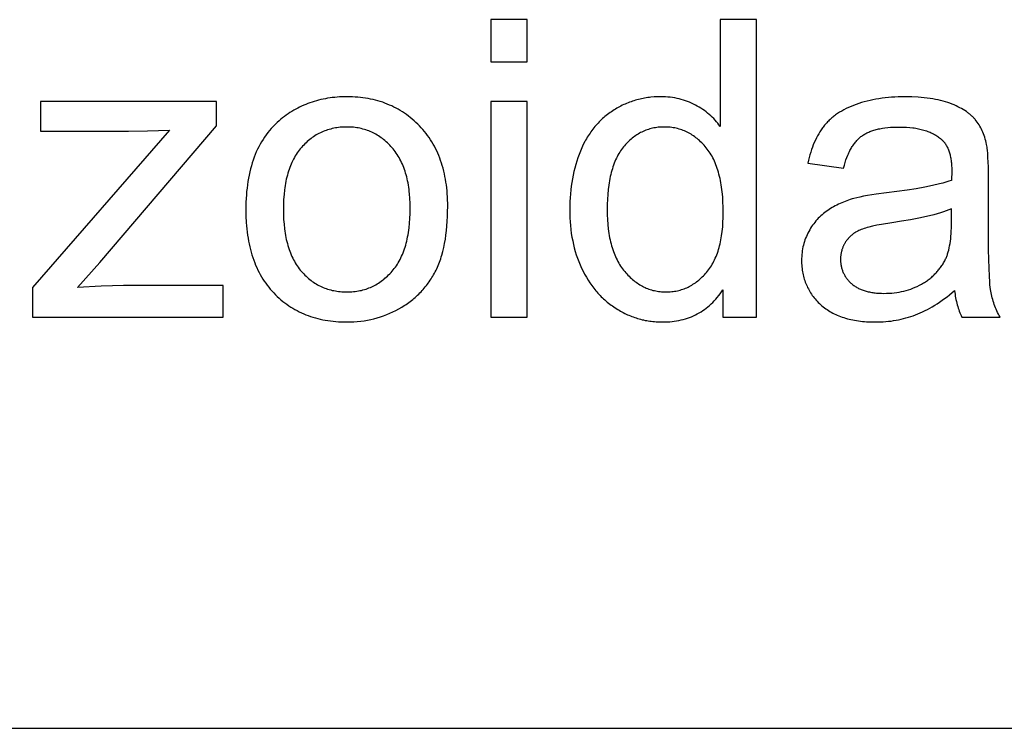
# Model space of a CAD drawing. Units: millimetres. Extents: x 0 to 59700, y 0 to 28500.
# Drawn here: x 18743 to 20066, y 25500 to 26452 of the extents above; entities that cross this region are included whole.
import ezdxf

# ---------------------------------------------------------------- set-up
doc = ezdxf.new("R2010")
doc.units = ezdxf.units.MM
doc.header["$MEASUREMENT"] = 0
doc.layers.add('- TAB', color=4, linetype='Continuous', true_color=0x00ffff)
doc.layers.add('- TITLES', color=7, linetype='Continuous', true_color=0x7fffbf)

msp = doc.modelspace()

# ---------------------------------------------------------------- linework, layer by layer
at = {"layer": '- TAB'}
msp.add_lwpolyline([(3000, 25500), (59700, 25500)], dxfattribs=at)
at = {"layer": '- TITLES'}
for points in [[(19425.2, 26452.4), (19376.1, 26452.4)], [(19376.1, 26452.4), (19376.1, 26395.9)], [(19425.2, 26395.9), (19425.2, 26452.4)], [(19733.3, 26452.4), (19684.5, 26452.4)], [(19684.5, 26452.4), (19684.5, 26308.9)], [(19733.3, 26052.6), (19733.3, 26452.4)], [(19376.1, 26395.9), (19425.2, 26395.9)], [(19684.5, 26308.9), (19682.8, 26311.1), (19681.2, 26313.3), (19679.4, 26315.3), (19677.6, 26317.4), (19675.7, 26319.4), (19673.8, 26321.3), (19671.8, 26323.2), (19669.8, 26325), (19667.6, 26326.8), (19665.5, 26328.5), (19663.3, 26330.1), (19661, 26331.8), (19658.6, 26333.3), (19656.2, 26334.8), (19653.7, 26336.3), (19651.2, 26337.7), (19648.6, 26339), (19646, 26340.3), (19643.3, 26341.5), (19640.6, 26342.5), (19637.9, 26343.5), (19635.1, 26344.4), (19632.2, 26345.3), (19629.3, 26346), (19626.4, 26346.6), (19623.4, 26347.2), (19620.4, 26347.7), (19617.3, 26348.1), (19614.2, 26348.4), (19611, 26348.6), (19607.8, 26348.7), (19604.6, 26348.7), (19600.2, 26348.7), (19595.8, 26348.5), (19591.4, 26348.1), (19589.3, 26347.8), (19587.2, 26347.6), (19585, 26347.3), (19582.9, 26346.9), (19580.8, 26346.5), (19578.8, 26346.1), (19576.7, 26345.6), (19574.6, 26345.1), (19572.6, 26344.6), (19570.6, 26344), (19568.6, 26343.4), (19566.6, 26342.8), (19564.6, 26342.1), (19562.6, 26341.4), (19560.6, 26340.6), (19558.7, 26339.9), (19556.8, 26339), (19554.8, 26338.2), (19552.9, 26337.3), (19551, 26336.3), (19549.2, 26335.4), (19547.3, 26334.3), (19545.4, 26333.3), (19543.6, 26332.2), (19541.8, 26331.1), (19540, 26329.9), (19538.2, 26328.7), (19536.4, 26327.5), (19534.7, 26326.3), (19533, 26325), (19531.3, 26323.7), (19529.6, 26322.3), (19528, 26320.9), (19526.4, 26319.5), (19524.9, 26318), (19523.3, 26316.6), (19521.8, 26315), (19520.3, 26313.5), (19518.9, 26311.9), (19517.4, 26310.3), (19516, 26308.7), (19514.7, 26307), (19513.3, 26305.3), (19512, 26303.5), (19510.7, 26301.8), (19509.5, 26300), (19508.3, 26298.1), (19507.1, 26296.3), (19505.9, 26294.4), (19504.7, 26292.4), (19503.6, 26290.5), (19502.5, 26288.5), (19500.5, 26284.4), (19498.5, 26280.2), (19496.6, 26275.8), (19494.9, 26271.4), (19493.2, 26266.9), (19491.7, 26262.3), (19490.3, 26257.7), (19489, 26253), (19487.8, 26248.2), (19486.7, 26243.4), (19485.8, 26238.5), (19484.9, 26233.5), (19484.2, 26228.5), (19483.6, 26223.5), (19483.1, 26218.3), (19482.7, 26213.1), (19482.4, 26207.9), (19482.2, 26202.5), (19482.2, 26197.1), (19482.2, 26191.6), (19482.4, 26186.2), (19482.7, 26180.8), (19483.2, 26175.6), (19483.7, 26170.4), (19484.4, 26165.2), (19485.2, 26160.2), (19486.2, 26155.3), (19487.2, 26150.4), (19488.4, 26145.6), (19489.7, 26140.9), (19491.1, 26136.2), (19492.7, 26131.7), (19494.4, 26127.2), (19496.2, 26122.8), (19498.1, 26118.5), (19500.2, 26114.3), (19502.3, 26110.2), (19504.6, 26106.2), (19506.9, 26102.3), (19509.4, 26098.6), (19511.9, 26094.9), (19514.6, 26091.4), (19515.9, 26089.7), (19517.3, 26088), (19518.8, 26086.4), (19520.2, 26084.8), (19521.7, 26083.2), (19523.2, 26081.6), (19524.7, 26080.1), (19526.2, 26078.6), (19527.8, 26077.1), (19529.4, 26075.7), (19531, 26074.2), (19532.7, 26072.9), (19534.3, 26071.5), (19536, 26070.2), (19537.8, 26068.9), (19539.5, 26067.6), (19541.3, 26066.4), (19543.1, 26065.2), (19546.8, 26062.9), (19548.6, 26061.8), (19550.5, 26060.7), (19552.3, 26059.7), (19554.2, 26058.7), (19556.1, 26057.7), (19558, 26056.8), (19559.9, 26055.9), (19561.8, 26055.1), (19563.7, 26054.3), (19565.7, 26053.5), (19567.6, 26052.8), (19569.6, 26052.1), (19571.6, 26051.5), (19573.5, 26050.9), (19575.5, 26050.3), (19577.5, 26049.7), (19579.6, 26049.2), (19581.6, 26048.8), (19583.6, 26048.3), (19585.7, 26048), (19587.7, 26047.6), (19589.8, 26047.3), (19591.9, 26047), (19594, 26046.8), (19596.1, 26046.6), (19598.2, 26046.4), (19600.3, 26046.3), (19602.5, 26046.2), (19606.8, 26046.1), (19610.1, 26046.1), (19613.4, 26046.3), (19616.6, 26046.5), (19619.7, 26046.8), (19622.8, 26047.1), (19625.9, 26047.6), (19628.9, 26048.1), (19631.9, 26048.8), (19634.8, 26049.5), (19637.6, 26050.3), (19640.5, 26051.2), (19643.2, 26052.1), (19645.9, 26053.2), (19648.6, 26054.3), (19651.2, 26055.6), (19653.7, 26056.9), (19656.2, 26058.2), (19658.7, 26059.7), (19661.1, 26061.3), (19663.5, 26062.9), (19665.8, 26064.6), (19668, 26066.5), (19670.2, 26068.3), (19672.4, 26070.3), (19674.5, 26072.4), (19676.5, 26074.5), (19678.5, 26076.8), (19680.5, 26079.1), (19682.4, 26081.5), (19684.2, 26084), (19686, 26086.5), (19687.8, 26089.2)], [(20042.5, 26284.7), (20041.9, 26287.2), (20041.3, 26289.6), (20040.6, 26292), (20039.9, 26294.3), (20039.1, 26296.6), (20038.3, 26298.8), (20037.4, 26301), (20036.5, 26303.1), (20035.5, 26305.2), (20034.5, 26307.2), (20033.4, 26309.1), (20032.3, 26311), (20031.1, 26312.9), (20029.8, 26314.7), (20028.6, 26316.4), (20027.2, 26318.1), (20026.5, 26318.9), (20025.8, 26319.7), (20025.1, 26320.5), (20024.3, 26321.3), (20023.5, 26322.1), (20022.7, 26322.9), (20021.9, 26323.6), (20021, 26324.4), (20020.1, 26325.2), (20019.2, 26325.9), (20018.3, 26326.6), (20017.3, 26327.4), (20015.3, 26328.8), (20013.2, 26330.2), (20011.1, 26331.5), (20008.8, 26332.8), (20006.4, 26334.1), (20004, 26335.4), (20001.4, 26336.6), (19998.7, 26337.8), (19996, 26338.9), (19993.1, 26340), (19990.2, 26341.1), (19987.1, 26342.1), (19984, 26343), (19980.7, 26343.8), (19977.3, 26344.6), (19973.8, 26345.3), (19970.2, 26346), (19966.5, 26346.6), (19962.7, 26347.1), (19958.7, 26347.5), (19954.7, 26347.9), (19950.6, 26348.2), (19941.9, 26348.6), (19932.9, 26348.7), (19928.2, 26348.7), (19923.7, 26348.6), (19919.2, 26348.4), (19914.8, 26348.1), (19910.4, 26347.7), (19906.1, 26347.3), (19901.9, 26346.8), (19897.8, 26346.2), (19893.7, 26345.5), (19889.7, 26344.8), (19885.8, 26343.9), (19881.9, 26343), (19878.1, 26342), (19874.4, 26340.9), (19870.7, 26339.8), (19867.2, 26338.5), (19863.7, 26337.2), (19860.3, 26335.8), (19857, 26334.4), (19853.8, 26332.9), (19850.7, 26331.3), (19847.8, 26329.6), (19844.9, 26327.9), (19842.1, 26326.1), (19840.8, 26325.2), (19839.5, 26324.3), (19838.2, 26323.3), (19836.9, 26322.3), (19835.7, 26321.3), (19834.5, 26320.3), (19833.3, 26319.3), (19832.1, 26318.3), (19831, 26317.2), (19829.9, 26316.1), (19828.8, 26315.1), (19827.8, 26313.9), (19826.7, 26312.8), (19825.7, 26311.7), (19824.8, 26310.5), (19823.8, 26309.3), (19822.9, 26308.1), (19822, 26306.9), (19821.1, 26305.7), (19820.2, 26304.4), (19818.5, 26301.8), (19816.8, 26299.1), (19815.3, 26296.3), (19813.8, 26293.5), (19812.3, 26290.5), (19810.9, 26287.4), (19809.6, 26284.3), (19808.4, 26281), (19807.2, 26277.7), (19806.1, 26274.2), (19805, 26270.7), (19804, 26267.1), (19803.1, 26263.4), (19802.3, 26259.6)], [(19007.7, 26342.2), (18771.1, 26342.2)], [(18771.1, 26342.2), (18771.1, 26302.4)], [(19007.7, 26309.8), (19007.7, 26342.2)], [(19425.2, 26342.2), (19376.1, 26342.2)], [(19376.1, 26342.2), (19376.1, 26052.6)], [(19425.2, 26052.6), (19425.2, 26342.2)], [(18944.5, 26304), (18760.1, 26092.4)], [(18850.9, 26126), (19007.7, 26309.8)], [(18889.1, 26302.4), (18915, 26302.8), (18944.5, 26304)], [(19850.3, 26253), (19851.3, 26256.8), (19852.4, 26260.5), (19853.5, 26263.9), (19854.8, 26267.3), (19856, 26270.5), (19856.7, 26272), (19857.4, 26273.5), (19858.1, 26275), (19858.8, 26276.4), (19859.6, 26277.8), (19860.3, 26279.2), (19861.1, 26280.5), (19861.9, 26281.8), (19862.7, 26283), (19863.5, 26284.3), (19864.3, 26285.4), (19865.2, 26286.6), (19866.1, 26287.7), (19867, 26288.8), (19867.9, 26289.8), (19868.8, 26290.8), (19869.7, 26291.7), (19870.7, 26292.7), (19871.6, 26293.5), (19872.6, 26294.4), (19873.6, 26295.2), (19874.7, 26296), (19875.7, 26296.7), (19876.8, 26297.5), (19877.9, 26298.2), (19879.1, 26298.8), (19880.3, 26299.5), (19881.5, 26300.1), (19882.7, 26300.7), (19884, 26301.3), (19885.4, 26301.9), (19886.7, 26302.4), (19888.1, 26302.9), (19889.6, 26303.4), (19891.1, 26303.8), (19892.6, 26304.3), (19894.1, 26304.7), (19895.7, 26305.1), (19897.3, 26305.5), (19899, 26305.8), (19902.4, 26306.4), (19905.9, 26306.9), (19909.6, 26307.4), (19913.4, 26307.7), (19917.4, 26307.9), (19921.5, 26308.1), (19925.8, 26308.1), (19930.4, 26308.1), (19934.8, 26307.9), (19939.1, 26307.5), (19943.2, 26307.1), (19945.2, 26306.8), (19947.2, 26306.5), (19949.1, 26306.2), (19951, 26305.8), (19952.9, 26305.4), (19954.7, 26304.9), (19956.5, 26304.5), (19958.3, 26304), (19960, 26303.4), (19961.7, 26302.9), (19963.4, 26302.3), (19965, 26301.6), (19966.6, 26301), (19968.1, 26300.3), (19969.7, 26299.5), (19971.1, 26298.8), (19972.6, 26298), (19974, 26297.1), (19975.4, 26296.3), (19976.7, 26295.4), (19978, 26294.5), (19979.3, 26293.5), (19980.5, 26292.5), (19981.7, 26291.5), (19982.1, 26291.1), (19982.5, 26290.7), (19983, 26290.3), (19983.4, 26289.9), (19983.8, 26289.5), (19984.2, 26289), (19984.6, 26288.6), (19984.9, 26288.1), (19985.3, 26287.7), (19985.7, 26287.2), (19986.1, 26286.7), (19986.4, 26286.3), (19987.1, 26285.3), (19987.8, 26284.2), (19988.4, 26283.2), (19989, 26282.1), (19989.6, 26281), (19990.2, 26279.8), (19990.7, 26278.6), (19991.2, 26277.4), (19991.7, 26276.1), (19992.1, 26274.8), (19992.5, 26273.4), (19992.9, 26272.1), (19993.3, 26270.7), (19993.6, 26269.2), (19993.9, 26267.7), (19994.2, 26266.2), (19994.5, 26264.7), (19994.7, 26263.1), (19994.9, 26261.5), (19995.1, 26259.8), (19995.3, 26258.2), (19995.4, 26256.4), (19995.5, 26252.9), (19995.6, 26249.2), (19995.3, 26236.4)], [(18771.1, 26302.4), (18889.1, 26302.4)], [(20044.9, 26239.4), (20044.8, 26254.5), (20044.3, 26267.1), (20044, 26272.4), (20043.6, 26277.1), (20043.3, 26279.3), (20043.1, 26281.2), (20042.8, 26283), (20042.5, 26284.7)], [(19802.3, 26259.6), (19850.3, 26253)], [(20044.9, 26174), (20044.9, 26239.4)], [(19995.3, 26236.4), (19991.7, 26235.2), (19987.8, 26234), (19983.7, 26232.8), (19979.3, 26231.7), (19969.8, 26229.4), (19959.4, 26227.3), (19948, 26225.2), (19935.6, 26223.2), (19907.8, 26219.5), (19894.1, 26217.7), (19882.3, 26215.9), (19877.1, 26215), (19872.3, 26214), (19868, 26213.1), (19864.2, 26212.1), (19861.7, 26211.4), (19859.3, 26210.7), (19856.9, 26209.9), (19854.6, 26209.1), (19852.3, 26208.2), (19850, 26207.3), (19847.7, 26206.4), (19845.5, 26205.4), (19843.3, 26204.4), (19841.2, 26203.3), (19839, 26202.2), (19836.9, 26201), (19834.9, 26199.9), (19832.8, 26198.6), (19830.8, 26197.4), (19828.9, 26196.1), (19826.9, 26194.7), (19825, 26193.3), (19823.2, 26191.8), (19821.4, 26190.3), (19819.6, 26188.7), (19817.9, 26187.1), (19816.3, 26185.4), (19814.7, 26183.7), (19813.1, 26181.9), (19811.6, 26180), (19810.1, 26178.1), (19808.7, 26176.2), (19807.3, 26174.2), (19806, 26172.1), (19804.7, 26170), (19803.5, 26167.8), (19802.3, 26165.6), (19801.2, 26163.4), (19800.2, 26161.1), (19799.3, 26158.8), (19798.4, 26156.5), (19797.6, 26154.1), (19796.9, 26151.7), (19796.2, 26149.3), (19795.7, 26146.9), (19795.2, 26144.4), (19794.8, 26141.9), (19794.4, 26139.4), (19794.2, 26136.8), (19794, 26134.2), (19793.9, 26131.6), (19793.8, 26129), (19793.8, 26126.7), (19793.9, 26124.5), (19794, 26122.3), (19794.2, 26120.1), (19794.4, 26118), (19794.7, 26115.8), (19795, 26113.7), (19795.4, 26111.7), (19795.8, 26109.6), (19796.3, 26107.6), (19796.8, 26105.6), (19797.4, 26103.6), (19798, 26101.7), (19798.7, 26099.7), (19799.5, 26097.8), (19800.2, 26096), (19801.1, 26094.1), (19801.9, 26092.3), (19802.9, 26090.5), (19803.8, 26088.7), (19804.9, 26087), (19805.9, 26085.2), (19807.1, 26083.5), (19808.2, 26081.9), (19809.5, 26080.2), (19810.7, 26078.6), (19812.1, 26077), (19813.4, 26075.4), (19814.9, 26073.9), (19816.3, 26072.4), (19817.9, 26070.9), (19819.4, 26069.4), (19821.1, 26068), (19822.7, 26066.6), (19824.4, 26065.2), (19826.2, 26063.9), (19828, 26062.7), (19829.8, 26061.5), (19831.7, 26060.3), (19833.6, 26059.2), (19835.6, 26058.1), (19837.6, 26057.1), (19839.7, 26056.1), (19841.8, 26055.2), (19843.9, 26054.3), (19846.1, 26053.5), (19848.3, 26052.7), (19850.6, 26051.9), (19852.9, 26051.2), (19855.3, 26050.5), (19857.7, 26049.9), (19860.1, 26049.4), (19862.6, 26048.8), (19865.1, 26048.4), (19867.7, 26047.9), (19870.3, 26047.5), (19873, 26047.2), (19875.7, 26046.9), (19878.4, 26046.7), (19881.2, 26046.5), (19886.9, 26046.2), (19892.8, 26046.1), (19896.4, 26046.1), (19900, 26046.2), (19903.5, 26046.4), (19907, 26046.7), (19910.5, 26047), (19914, 26047.4), (19917.4, 26047.9), (19920.8, 26048.5), (19924.1, 26049.1), (19927.5, 26049.8), (19930.8, 26050.6), (19934.1, 26051.5), (19937.3, 26052.4), (19940.6, 26053.4), (19943.8, 26054.5), (19946.9, 26055.6), (19950.1, 26056.9), (19953.3, 26058.2), (19956.5, 26059.7), (19959.7, 26061.3), (19962.9, 26062.9), (19966.1, 26064.7), (19969.4, 26066.6), (19972.7, 26068.6), (19975.9, 26070.7), (19979.2, 26072.9), (19982.6, 26075.2), (19985.9, 26077.6), (19989.3, 26080.1), (19992.6, 26082.8), (19999.4, 26088.4)], [(19995.3, 26198), (19991.9, 26196.6), (19988.2, 26195.3), (19984.4, 26194), (19980.3, 26192.7), (19976, 26191.5), (19971.5, 26190.2), (19961.9, 26187.9), (19951.5, 26185.6), (19940.2, 26183.4), (19928.1, 26181.4), (19915.2, 26179.4), (19901.1, 26177.2), (19894.9, 26176), (19889.3, 26174.8), (19884.2, 26173.5), (19881.9, 26172.9), (19879.7, 26172.3), (19877.7, 26171.6), (19875.8, 26171), (19874, 26170.3), (19872.3, 26169.6), (19870.8, 26168.9), (19869.3, 26168.2), (19867.8, 26167.4), (19866.4, 26166.6), (19865.7, 26166.1), (19865.1, 26165.7), (19864.4, 26165.3), (19863.7, 26164.8), (19863.1, 26164.3), (19862.5, 26163.9), (19861.8, 26163.4), (19861.2, 26162.9), (19860.6, 26162.4), (19860, 26161.9), (19859.5, 26161.4), (19858.9, 26160.8), (19858.4, 26160.3), (19857.8, 26159.7), (19857.3, 26159.2), (19856.8, 26158.6), (19856.2, 26158), (19855.7, 26157.4), (19855.3, 26156.8), (19854.8, 26156.2), (19854.3, 26155.6), (19853.9, 26154.9), (19853.4, 26154.3), (19853, 26153.7), (19852.6, 26153), (19852.2, 26152.3), (19851.8, 26151.7), (19851.4, 26151), (19851, 26150.3), (19850.7, 26149.6), (19850.3, 26149), (19850, 26148.3), (19849.7, 26147.6), (19849.4, 26146.9), (19849.1, 26146.2), (19848.8, 26145.5), (19848.6, 26144.7), (19848.3, 26144), (19848.1, 26143.3), (19847.9, 26142.6), (19847.7, 26141.8), (19847.5, 26141.1), (19847.3, 26140.4), (19847.1, 26139.6), (19847, 26138.9), (19846.8, 26138.1), (19846.7, 26137.4), (19846.6, 26136.6), (19846.5, 26135.8), (19846.4, 26135.1), (19846.3, 26134.3), (19846.3, 26133.5), (19846.2, 26131.9), (19846.2, 26130.3), (19846.2, 26129.1), (19846.2, 26127.9), (19846.3, 26126.7), (19846.4, 26125.5), (19846.5, 26124.4), (19846.7, 26123.2), (19846.9, 26122.1), (19847.1, 26120.9), (19847.3, 26119.8), (19847.6, 26118.7), (19847.9, 26117.6), (19848.3, 26116.5), (19848.6, 26115.5), (19849, 26114.4), (19849.4, 26113.4), (19849.9, 26112.3), (19850.4, 26111.3), (19850.9, 26110.3), (19851.4, 26109.3), (19852, 26108.4), (19852.6, 26107.4), (19853.2, 26106.4), (19853.8, 26105.5), (19854.5, 26104.6), (19855.2, 26103.7), (19856, 26102.8), (19856.8, 26101.9), (19857.5, 26101), (19858.4, 26100.1), (19859.2, 26099.3), (19860.1, 26098.4), (19861, 26097.6), (19862, 26096.8), (19862.9, 26096), (19863.9, 26095.3), (19865, 26094.6), (19866, 26093.9), (19867.1, 26093.2), (19868.2, 26092.5), (19869.3, 26091.9), (19870.5, 26091.3), (19871.7, 26090.7), (19872.9, 26090.2), (19874.1, 26089.6), (19875.4, 26089.1), (19876.7, 26088.7), (19878, 26088.2), (19879.3, 26087.8), (19880.7, 26087.4), (19882.1, 26087), (19883.5, 26086.7), (19885, 26086.4), (19886.5, 26086.1), (19888, 26085.8), (19889.5, 26085.6), (19891.1, 26085.4), (19892.7, 26085.2), (19894.3, 26085), (19897.6, 26084.7), (19901, 26084.6), (19904.5, 26084.5), (19908, 26084.6), (19911.5, 26084.7), (19914.9, 26085), (19918.3, 26085.3), (19921.6, 26085.7), (19924.9, 26086.3), (19928.1, 26086.9), (19931.3, 26087.6), (19934.4, 26088.5), (19937.5, 26089.4), (19940.5, 26090.4), (19943.5, 26091.5), (19946.5, 26092.7), (19949.3, 26094), (19952.2, 26095.4), (19955, 26096.9), (19957.7, 26098.5), (19959, 26099.3), (19960.3, 26100.2), (19961.6, 26101), (19962.8, 26101.9), (19964.1, 26102.8), (19965.3, 26103.7), (19966.5, 26104.6), (19967.6, 26105.6), (19968.8, 26106.5), (19969.9, 26107.5), (19971, 26108.5), (19972, 26109.5), (19973.1, 26110.6), (19974.1, 26111.6), (19975.1, 26112.7), (19976.1, 26113.8), (19977.1, 26114.9), (19978, 26116), (19978.9, 26117.2), (19979.8, 26118.3), (19980.7, 26119.5), (19981.5, 26120.7), (19982.3, 26121.9), (19983.1, 26123.1), (19983.9, 26124.4), (19984.6, 26125.6), (19985.4, 26126.9), (19986.1, 26128.2), (19986.8, 26129.5), (19987.4, 26130.9), (19987.9, 26131.9), (19988.4, 26133), (19988.8, 26134.1), (19989.3, 26135.3), (19989.7, 26136.5), (19990.1, 26137.7), (19990.5, 26138.9), (19990.9, 26140.2), (19991.6, 26142.8), (19992.2, 26145.6), (19992.8, 26148.5), (19993.3, 26151.5), (19993.8, 26154.6), (19994.2, 26157.9), (19994.5, 26161.2), (19994.8, 26164.7), (19995, 26168.4), (19995.2, 26172.1), (19995.3, 26180)], [(19995.3, 26180), (19995.3, 26198)], [(20060.5, 26052.6), (20059.4, 26054.7), (20058.3, 26056.8), (20057.2, 26058.9), (20056.2, 26061), (20055.3, 26063.2), (20054.4, 26065.3), (20053.5, 26067.5), (20052.7, 26069.6), (20052, 26071.8), (20051.3, 26074), (20050.6, 26076.2), (20050, 26078.4), (20049.5, 26080.6), (20049, 26082.9), (20048.5, 26085.1), (20048.1, 26087.4), (20047.7, 26089.9), (20047.3, 26092.7), (20047, 26096), (20046.7, 26099.6), (20046.2, 26108.1), (20045.7, 26118.1), (20045.1, 26142.9), (20044.9, 26174)], [(18820.7, 26092.4), (18850.9, 26126)], [(18760.1, 26092.4), (18760.1, 26052.6)], [(18882.6, 26094.9), (18867.9, 26094.7), (18852.6, 26094.3), (18820.7, 26092.4)], [(19016.5, 26094.9), (18882.6, 26094.9)], [(19016.5, 26052.6), (19016.5, 26094.9)], [(19687.8, 26089.2), (19687.8, 26052.6)], [(19999.4, 26088.4), (19999.7, 26085.8), (20000, 26083.3), (20000.4, 26080.9), (20000.8, 26078.4), (20001.3, 26076.1), (20001.8, 26073.7), (20002.4, 26071.4), (20003, 26069.2), (20003.6, 26067), (20004.3, 26064.8), (20005, 26062.7), (20005.7, 26060.6), (20006.6, 26058.5), (20007.4, 26056.5), (20008.3, 26054.6), (20009.2, 26052.6)], [(18760.1, 26052.6), (19016.5, 26052.6)], [(19376.1, 26052.6), (19425.2, 26052.6)], [(19687.8, 26052.6), (19733.3, 26052.6)], [(20009.2, 26052.6), (20060.5, 26052.6)]]:
    msp.add_lwpolyline(points, dxfattribs=at)
for points in [[(19047, 26197.4), (19047.1, 26188.4), (19047.6, 26179.6), (19047.9, 26175.3), (19048.3, 26171.1), (19048.8, 26167), (19049.3, 26162.9), (19050, 26158.9), (19050.7, 26154.9), (19051.4, 26151.1), (19052.3, 26147.2), (19053.2, 26143.5), (19054.2, 26139.8), (19055.2, 26136.2), (19056.4, 26132.7), (19057.6, 26129.2), (19058.9, 26125.8), (19060.2, 26122.4), (19061.6, 26119.2), (19063.1, 26115.9), (19064.7, 26112.8), (19066.4, 26109.7), (19068.1, 26106.7), (19069.9, 26103.8), (19071.7, 26100.9), (19073.7, 26098.1), (19075.7, 26095.4), (19077.8, 26092.7), (19079.9, 26090.1), (19082.2, 26087.5), (19084.5, 26085.1), (19086.8, 26082.7), (19089.3, 26080.4), (19091.7, 26078.1), (19094.2, 26075.9), (19096.8, 26073.8), (19099.4, 26071.8), (19102, 26069.9), (19104.7, 26068), (19107.4, 26066.2), (19110.2, 26064.5), (19113, 26062.9), (19115.9, 26061.3), (19118.8, 26059.8), (19121.7, 26058.4), (19124.8, 26057.1), (19127.8, 26055.8), (19130.9, 26054.7), (19134, 26053.6), (19137.2, 26052.5), (19140.5, 26051.6), (19143.7, 26050.7), (19147.1, 26049.9), (19150.4, 26049.2), (19153.8, 26048.5), (19157.3, 26048), (19160.8, 26047.5), (19164.3, 26047), (19167.9, 26046.7), (19171.6, 26046.4), (19175.3, 26046.2), (19179, 26046.1), (19182.8, 26046.1), (19187.5, 26046.2), (19192.2, 26046.4), (19196.8, 26046.7), (19201.4, 26047.2), (19205.9, 26047.8), (19210.4, 26048.6), (19214.8, 26049.5), (19219.2, 26050.5), (19223.6, 26051.7), (19227.9, 26053), (19232.1, 26054.5), (19236.3, 26056.1), (19240.5, 26057.8), (19244.6, 26059.7), (19248.7, 26061.7), (19252.7, 26063.8), (19256.7, 26066.1), (19258.6, 26067.3), (19260.5, 26068.5), (19262.4, 26069.7), (19264.2, 26071), (19266, 26072.2), (19267.8, 26073.6), (19269.5, 26074.9), (19271.2, 26076.3), (19272.9, 26077.7), (19274.6, 26079.1), (19276.2, 26080.6), (19277.8, 26082.1), (19279.4, 26083.6), (19280.9, 26085.1), (19282.4, 26086.7), (19283.9, 26088.3), (19285.4, 26089.9), (19286.8, 26091.6), (19288.2, 26093.2), (19289.6, 26094.9), (19290.9, 26096.7), (19292.2, 26098.4), (19293.5, 26100.2), (19294.7, 26102.1), (19295.9, 26103.9), (19297.1, 26105.8), (19298.2, 26107.7), (19299.4, 26109.6), (19300.5, 26111.6), (19301.5, 26113.6), (19302.6, 26115.6), (19303.6, 26117.7), (19304.5, 26119.8), (19305.5, 26122), (19306.4, 26124.2), (19307.2, 26126.4), (19308.1, 26128.7), (19308.9, 26131.1), (19309.6, 26133.5), (19310.4, 26135.9), (19311.7, 26141), (19313, 26146.2), (19314.1, 26151.6), (19315.1, 26157.2), (19315.9, 26162.9), (19316.7, 26168.9), (19317.2, 26175), (19317.7, 26181.4), (19318, 26187.9), (19318.2, 26194.6), (19318.3, 26201.5), (19318.3, 26205.8), (19318.1, 26210), (19318, 26214.2), (19317.7, 26218.3), (19317.4, 26222.3), (19317, 26226.3), (19316.5, 26230.3), (19315.9, 26234.1), (19315.3, 26237.9), (19314.6, 26241.7), (19313.8, 26245.4), (19313, 26249), (19312, 26252.6), (19311, 26256.2), (19310, 26259.6), (19308.8, 26263), (19307.6, 26266.4), (19306.3, 26269.7), (19304.9, 26272.9), (19303.5, 26276.1), (19302, 26279.2), (19300.4, 26282.2), (19298.7, 26285.2), (19297, 26288.2), (19295.2, 26291.1), (19293.3, 26293.9), (19291.3, 26296.7), (19289.3, 26299.4), (19287.2, 26302), (19285, 26304.6), (19282.7, 26307.1), (19280.4, 26309.6), (19278, 26312), (19275.6, 26314.4), (19273.1, 26316.6), (19270.6, 26318.8), (19268, 26320.9), (19265.4, 26322.9), (19262.8, 26324.9), (19260.1, 26326.7), (19257.3, 26328.5), (19254.6, 26330.3), (19251.8, 26331.9), (19248.9, 26333.5), (19246, 26335), (19243.1, 26336.4), (19240.1, 26337.7), (19237, 26339), (19234, 26340.1), (19230.9, 26341.3), (19227.7, 26342.3), (19224.5, 26343.2), (19221.3, 26344.1), (19218, 26344.9), (19214.6, 26345.7), (19211.3, 26346.3), (19207.9, 26346.9), (19204.4, 26347.4), (19200.9, 26347.8), (19197.4, 26348.1), (19193.8, 26348.4), (19190.2, 26348.6), (19186.5, 26348.7), (19182.8, 26348.7), (19179.4, 26348.7), (19176.1, 26348.6), (19172.8, 26348.5), (19169.6, 26348.2), (19166.4, 26348), (19163.2, 26347.6), (19160.1, 26347.2), (19156.9, 26346.7), (19153.9, 26346.2), (19150.8, 26345.6), (19147.8, 26344.9), (19144.8, 26344.2), (19141.8, 26343.4), (19138.9, 26342.6), (19136, 26341.7), (19133.2, 26340.7), (19130.3, 26339.7), (19127.5, 26338.6), (19124.8, 26337.4), (19122, 26336.2), (19119.3, 26334.9), (19116.7, 26333.5), (19114, 26332.1), (19111.4, 26330.6), (19108.8, 26329.1), (19106.3, 26327.5), (19103.8, 26325.8), (19101.3, 26324.1), (19098.9, 26322.3), (19096.4, 26320.5), (19094.1, 26318.6), (19091.7, 26316.6), (19089, 26314.1), (19086.3, 26311.6), (19083.7, 26308.9), (19081.2, 26306.2), (19078.8, 26303.5), (19076.5, 26300.6), (19074.3, 26297.6), (19072.1, 26294.6), (19070.1, 26291.5), (19068.1, 26288.3), (19066.2, 26285), (19064.5, 26281.7), (19062.8, 26278.2), (19061.1, 26274.7), (19059.6, 26271.1), (19058.2, 26267.4), (19056.8, 26263.7), (19055.5, 26259.8), (19054.4, 26255.9), (19053.3, 26251.9), (19052.3, 26247.8), (19051.4, 26243.6), (19050.5, 26239.4), (19049.8, 26235), (19049.1, 26230.6), (19048.6, 26226.1), (19048.1, 26221.5), (19047.7, 26216.9), (19047.4, 26212.1), (19047.2, 26207.3), (19047, 26202.4)], [(19097.4, 26197.4), (19097.5, 26190.6), (19097.8, 26183.9), (19098.3, 26177.5), (19098.9, 26171.4), (19099.4, 26168.3), (19099.8, 26165.4), (19100.3, 26162.5), (19100.8, 26159.6), (19101.4, 26156.8), (19102.1, 26154.1), (19102.8, 26151.4), (19103.5, 26148.8), (19104.3, 26146.2), (19105.1, 26143.7), (19106, 26141.2), (19106.9, 26138.8), (19107.9, 26136.4), (19108.9, 26134.1), (19110, 26131.9), (19111.1, 26129.7), (19112.2, 26127.6), (19113.5, 26125.5), (19114.7, 26123.4), (19116, 26121.5), (19117.4, 26119.6), (19118.8, 26117.7), (19120.2, 26115.9), (19121.7, 26114.1), (19123.2, 26112.4), (19124.8, 26110.8), (19126.4, 26109.2), (19128, 26107.6), (19129.6, 26106.1), (19131.2, 26104.7), (19132.9, 26103.3), (19134.6, 26102), (19136.3, 26100.7), (19138.1, 26099.5), (19139.9, 26098.4), (19141.7, 26097.3), (19143.5, 26096.2), (19145.3, 26095.2), (19147.2, 26094.3), (19149.1, 26093.4), (19151, 26092.5), (19153, 26091.7), (19154.9, 26091), (19156.9, 26090.3), (19159, 26089.7), (19161, 26089.1), (19163.1, 26088.6), (19165.2, 26088.2), (19167.3, 26087.8), (19169.4, 26087.4), (19171.6, 26087.1), (19173.8, 26086.9), (19176, 26086.7), (19178.2, 26086.5), (19180.5, 26086.5), (19182.8, 26086.4), (19185, 26086.5), (19187.3, 26086.5), (19189.5, 26086.7), (19191.7, 26086.9), (19193.9, 26087.1), (19196, 26087.4), (19198.2, 26087.8), (19200.3, 26088.2), (19202.4, 26088.6), (19204.4, 26089.2), (19206.4, 26089.7), (19208.5, 26090.4), (19210.4, 26091), (19212.4, 26091.8), (19214.3, 26092.6), (19216.2, 26093.4), (19218.1, 26094.3), (19220, 26095.2), (19221.8, 26096.2), (19223.7, 26097.3), (19225.4, 26098.4), (19227.2, 26099.6), (19229, 26100.8), (19230.7, 26102.1), (19232.4, 26103.4), (19234, 26104.8), (19235.7, 26106.2), (19237.3, 26107.7), (19238.9, 26109.3), (19240.5, 26110.9), (19242.1, 26112.5), (19243.6, 26114.3), (19245.1, 26116), (19246.5, 26117.8), (19247.9, 26119.7), (19249.3, 26121.7), (19250.6, 26123.7), (19251.8, 26125.7), (19253, 26127.8), (19254.2, 26130), (19255.3, 26132.2), (19256.4, 26134.5), (19257.4, 26136.8), (19258.4, 26139.2), (19259.3, 26141.7), (19260.2, 26144.2), (19261, 26146.7), (19261.8, 26149.4), (19262.5, 26152), (19263.2, 26154.8), (19263.8, 26157.6), (19264.4, 26160.4), (19265, 26163.3), (19265.5, 26166.3), (19265.9, 26169.3), (19266.3, 26172.4), (19267, 26178.7), (19267.5, 26185.3), (19267.8, 26192), (19267.8, 26199.1), (19267.8, 26205.7), (19267.5, 26212.1), (19267, 26218.3), (19266.7, 26221.3), (19266.3, 26224.3), (19265.9, 26227.2), (19265.5, 26230.1), (19265, 26232.9), (19264.4, 26235.7), (19263.8, 26238.4), (19263.2, 26241.1), (19262.5, 26243.7), (19261.7, 26246.3), (19261, 26248.8), (19260.1, 26251.2), (19259.2, 26253.7), (19258.3, 26256), (19257.3, 26258.3), (19256.3, 26260.6), (19255.2, 26262.8), (19254.1, 26265), (19253, 26267.1), (19251.7, 26269.1), (19250.5, 26271.2), (19249.2, 26273.1), (19247.8, 26275), (19246.4, 26276.9), (19244.9, 26278.7), (19243.4, 26280.4), (19241.9, 26282.1), (19240.3, 26283.8), (19238.8, 26285.4), (19237.2, 26286.9), (19235.5, 26288.4), (19233.9, 26289.8), (19232.2, 26291.2), (19230.5, 26292.6), (19228.8, 26293.8), (19227, 26295), (19225.3, 26296.2), (19223.5, 26297.3), (19221.7, 26298.4), (19219.8, 26299.4), (19218, 26300.3), (19216.1, 26301.2), (19214.2, 26302), (19212.2, 26302.8), (19210.3, 26303.6), (19208.3, 26304.2), (19206.3, 26304.8), (19204.3, 26305.4), (19202.2, 26305.9), (19200.2, 26306.4), (19198.1, 26306.8), (19196, 26307.1), (19193.8, 26307.4), (19191.7, 26307.7), (19189.5, 26307.9), (19187.3, 26308), (19185, 26308.1), (19182.8, 26308.1), (19180.5, 26308.1), (19178.2, 26308), (19176, 26307.9), (19173.8, 26307.7), (19171.6, 26307.4), (19169.4, 26307.2), (19167.3, 26306.8), (19165.2, 26306.4), (19163.1, 26305.9), (19161, 26305.4), (19159, 26304.9), (19156.9, 26304.2), (19154.9, 26303.6), (19153, 26302.8), (19151, 26302.1), (19149.1, 26301.2), (19147.2, 26300.3), (19145.3, 26299.4), (19143.5, 26298.4), (19141.7, 26297.4), (19139.9, 26296.3), (19138.1, 26295.1), (19136.3, 26293.9), (19134.6, 26292.6), (19132.9, 26291.3), (19131.2, 26289.9), (19129.6, 26288.5), (19128, 26287), (19126.4, 26285.5), (19124.8, 26283.9), (19123.2, 26282.3), (19121.7, 26280.6), (19120.2, 26278.8), (19118.8, 26277), (19117.4, 26275.2), (19116, 26273.3), (19114.7, 26271.3), (19113.5, 26269.3), (19112.2, 26267.2), (19111.1, 26265.1), (19110, 26262.9), (19108.9, 26260.6), (19107.9, 26258.3), (19106.9, 26256), (19106, 26253.6), (19105.1, 26251.1), (19104.3, 26248.6), (19103.5, 26246), (19102.8, 26243.4), (19102.1, 26240.7), (19101.4, 26238), (19100.8, 26235.2), (19100.3, 26232.3), (19099.8, 26229.4), (19099.4, 26226.5), (19098.9, 26223.5), (19098.3, 26217.3), (19097.8, 26210.9), (19097.5, 26204.3)], [(19532.6, 26197.1), (19532.7, 26190.3), (19533, 26183.7), (19533.4, 26177.3), (19534.1, 26171.1), (19534.5, 26168.1), (19534.9, 26165.1), (19535.4, 26162.2), (19535.9, 26159.4), (19536.5, 26156.6), (19537.1, 26153.8), (19537.8, 26151.2), (19538.5, 26148.5), (19539.2, 26146), (19540, 26143.5), (19540.9, 26141), (19541.8, 26138.6), (19542.7, 26136.2), (19543.7, 26133.9), (19544.7, 26131.7), (19545.8, 26129.5), (19546.9, 26127.4), (19548.1, 26125.3), (19549.3, 26123.3), (19550.6, 26121.3), (19551.9, 26119.4), (19553.2, 26117.5), (19554.6, 26115.7), (19556.1, 26114), (19557.5, 26112.3), (19559, 26110.6), (19560.5, 26109.1), (19562, 26107.5), (19563.6, 26106), (19565.1, 26104.6), (19566.7, 26103.3), (19568.3, 26101.9), (19569.9, 26100.7), (19571.5, 26099.5), (19573.2, 26098.3), (19574.8, 26097.2), (19576.5, 26096.2), (19578.2, 26095.2), (19579.9, 26094.2), (19581.6, 26093.3), (19583.4, 26092.5), (19585.1, 26091.7), (19586.9, 26091), (19588.7, 26090.3), (19590.5, 26089.7), (19592.3, 26089.1), (19594.1, 26088.6), (19596, 26088.2), (19597.9, 26087.8), (19599.7, 26087.4), (19601.6, 26087.1), (19603.6, 26086.9), (19605.5, 26086.7), (19607.5, 26086.5), (19609.4, 26086.5), (19611.4, 26086.4), (19613.4, 26086.5), (19615.4, 26086.5), (19617.4, 26086.7), (19619.3, 26086.9), (19621.2, 26087.1), (19623.1, 26087.4), (19625, 26087.7), (19626.9, 26088.1), (19628.7, 26088.5), (19630.6, 26089), (19632.4, 26089.6), (19634.2, 26090.1), (19636, 26090.8), (19637.7, 26091.5), (19639.4, 26092.2), (19641.2, 26093), (19642.9, 26093.9), (19644.5, 26094.8), (19646.2, 26095.7), (19647.8, 26096.7), (19649.5, 26097.8), (19651.1, 26098.9), (19652.7, 26100), (19654.2, 26101.2), (19655.8, 26102.5), (19657.3, 26103.8), (19658.8, 26105.2), (19660.3, 26106.6), (19661.8, 26108.1), (19663.2, 26109.6), (19664.7, 26111.1), (19666.1, 26112.8), (19667.5, 26114.4), (19668.8, 26116.2), (19670.1, 26117.9), (19671.3, 26119.8), (19672.6, 26121.7), (19673.7, 26123.6), (19674.8, 26125.6), (19675.9, 26127.6), (19676.9, 26129.7), (19677.9, 26131.9), (19678.9, 26134.1), (19679.8, 26136.4), (19680.6, 26138.7), (19681.5, 26141.1), (19682.2, 26143.5), (19682.9, 26146), (19683.6, 26148.5), (19684.3, 26151.1), (19684.9, 26153.8), (19685.4, 26156.5), (19685.9, 26159.2), (19686.4, 26162), (19687.2, 26167.8), (19687.8, 26173.8), (19688.2, 26180), (19688.5, 26186.4), (19688.6, 26193.1), (19688.5, 26200.4), (19688.2, 26207.4), (19687.8, 26214.2), (19687.1, 26220.8), (19686.3, 26227.1), (19685.9, 26230.2), (19685.3, 26233.2), (19684.8, 26236.1), (19684.2, 26239), (19683.5, 26241.8), (19682.8, 26244.6), (19682.1, 26247.3), (19681.3, 26249.9), (19680.5, 26252.5), (19679.6, 26255), (19678.7, 26257.4), (19677.7, 26259.8), (19676.7, 26262.2), (19675.7, 26264.4), (19674.6, 26266.6), (19673.5, 26268.8), (19672.3, 26270.8), (19671, 26272.9), (19669.8, 26274.8), (19668.4, 26276.7), (19667.1, 26278.5), (19665.7, 26280.3), (19664.2, 26282), (19662.8, 26283.7), (19661.3, 26285.3), (19659.8, 26286.8), (19658.2, 26288.3), (19656.7, 26289.8), (19655.1, 26291.1), (19653.6, 26292.5), (19651.9, 26293.8), (19650.3, 26295), (19648.7, 26296.1), (19647, 26297.3), (19645.3, 26298.3), (19643.6, 26299.3), (19641.9, 26300.3), (19640.1, 26301.2), (19638.3, 26302), (19636.5, 26302.8), (19634.7, 26303.5), (19632.9, 26304.2), (19631, 26304.8), (19629.1, 26305.4), (19627.2, 26305.9), (19625.3, 26306.4), (19623.4, 26306.8), (19621.4, 26307.1), (19619.4, 26307.4), (19617.4, 26307.7), (19615.4, 26307.9), (19613.4, 26308), (19611.3, 26308.1), (19609.2, 26308.1), (19607.2, 26308.1), (19605.2, 26308), (19603.2, 26307.9), (19601.2, 26307.7), (19599.3, 26307.5), (19597.3, 26307.2), (19595.4, 26306.8), (19593.5, 26306.4), (19591.7, 26306), (19589.8, 26305.5), (19588, 26305), (19586.2, 26304.4), (19584.4, 26303.7), (19582.7, 26303), (19580.9, 26302.2), (19579.2, 26301.4), (19577.5, 26300.6), (19575.8, 26299.7), (19574.2, 26298.7), (19572.5, 26297.7), (19570.9, 26296.6), (19569.3, 26295.5), (19567.8, 26294.3), (19566.2, 26293.1), (19564.7, 26291.8), (19563.2, 26290.5), (19561.7, 26289.1), (19560.2, 26287.7), (19558.8, 26286.2), (19557.3, 26284.6), (19555.9, 26283), (19554.6, 26281.4), (19553.2, 26279.7), (19551.9, 26277.9), (19550.6, 26276.1), (19549.4, 26274.2), (19548.2, 26272.3), (19547.1, 26270.3), (19546, 26268.2), (19545, 26266.1), (19543.9, 26263.9), (19543, 26261.7), (19542.1, 26259.4), (19541.2, 26257), (19540.3, 26254.6), (19539.6, 26252.1), (19538.8, 26249.6), (19538.1, 26247), (19537.4, 26244.3), (19536.8, 26241.6), (19536.2, 26238.8), (19535.7, 26236), (19535.2, 26233.1), (19534.7, 26230.1), (19534, 26224), (19533.4, 26217.6), (19532.9, 26211), (19532.7, 26204.2)]]:
    msp.add_lwpolyline(points, close=True, dxfattribs=at)

doc.saveas('drawing.dxf')
